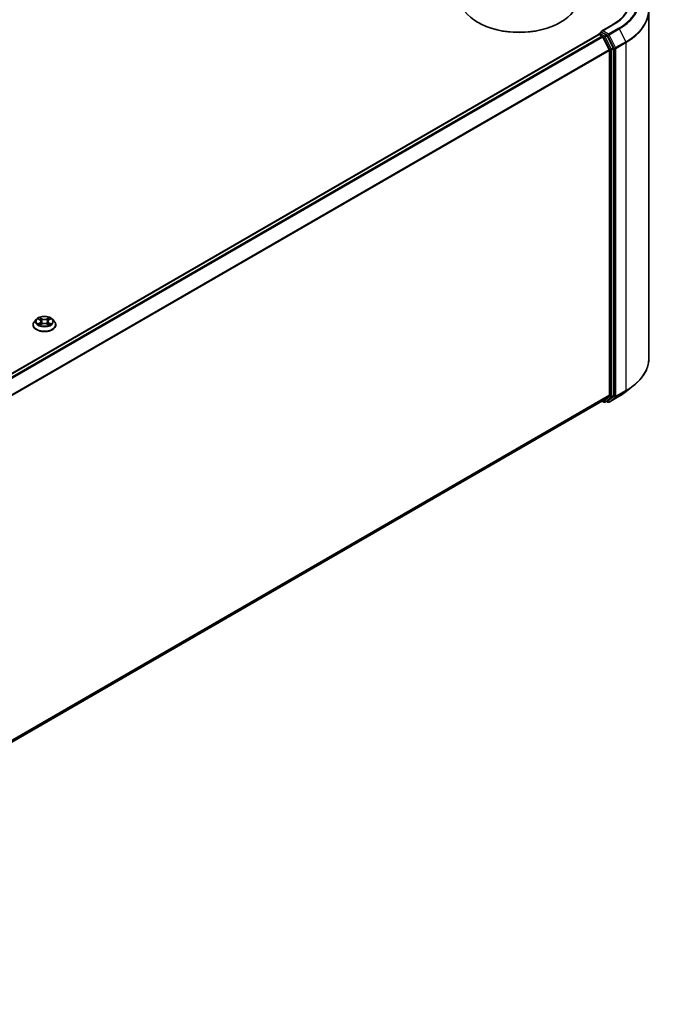
# Model space of a CAD drawing. Units: millimetres. Extents: x 36 to 10067, y 20 to 1846.
# Drawn here: x 446 to 500, y 408 to 492 of the extents above; entities that cross this region are included whole.
import ezdxf

# ---------------------------------------------------------------- set-up
doc = ezdxf.new("R2010")
doc.units = ezdxf.units.MM
doc.header["$LTSCALE"] = 2.5
doc.layers.add('Visible (ISO)', color=7, linetype='Continuous', lineweight=35)
doc.layers.add('Visible Narrow (ISO)', color=7, linetype='Continuous', lineweight=25)

msp = doc.modelspace()

# ---------------------------------------------------------------- linework, layer by layer
at = {"layer": 'Visible (ISO)'}
for p, q in [((499.1337, 492.9685), (499.1337, 463.3616)), ((484.5945, 491.9366), (484.5474, 491.9638)), ((491.5713, 491.9366), (491.6185, 491.9638)), ((494.9154, 491.0162), (495.0835, 491.1132)), ((496.0232, 491.7374), (495.1011, 491.205)), ((495.5214, 490.8808), (495.1304, 491.1065)), ((405.3043, 439.2247), (494.8447, 490.9209)), ((494.8654, 490.9255), (494.8654, 490.9296)), ((494.8947, 490.916), (495.1445, 490.7718)), ((495.7504, 489.6281), (495.1988, 490.7111)), ((496.104, 489.783), (495.5757, 490.82)), ((495.7668, 489.5664), (495.7668, 460.2317)), ((496.1204, 460.2129), (496.1204, 489.7213)), ((447, 466.6958), (446.8346, 466.5114)), ((447.1623, 466.7159), (447.3039, 466.6312)), ((448.0633, 466.6312), (448.2049, 466.7159)), ((448.3672, 466.6958), (448.5325, 466.5114)), ((446.7169, 466.2169), (446.7169, 466.228)), ((447.3302, 466.2109), (447.4777, 466.2931)), ((447.3912, 466.5147), (447.4186, 466.2602)), ((447.8895, 466.2931), (448.0369, 466.2109)), ((447.9759, 466.5147), (447.9486, 466.2602)), ((448.6502, 466.2169), (448.6502, 466.228)), ((497.2042, 460.5501), (497.8346, 461.0491)), ((495.1988, 459.7429), (495.7504, 460.1888)), ((495.5757, 459.7431), (496.104, 460.1701)), ((495.7366, 459.6447), (496.6087, 460.1482)), ((406.2764, 408.4031), (495.1945, 459.74)), ((495.168, 459.7247), (495.3064, 459.6448)), ((495.4064, 459.6448), (495.5714, 459.7401)), ((495.6366, 459.6447), (495.5214, 459.7112))]:
    msp.add_line(p, q, dxfattribs=at)
for centre, start, end in [((494.9654, 490.9296), 120, 180), ((495.3564, 459.7314), 240, 300), ((495.6866, 459.7313), 240, 300)]:
    msp.add_arc(centre, 0.1, start, end, dxfattribs=at)
for centre, major_axis, start_param, end_param in [((488.0829, 494.005), (5, 0), 3.1415927, 6.2831853), ((488.0829, 493.9506), (4.9333, 0), 3.9269908, 5.4977871), ((495.2011, 491.1473), (-0.1414, 0), 4.712389, 6.2831853), ((495.1304, 491.1881), (-0.05, -0.0866), 5.4977871, 6.1236372), ((494.8947, 490.8343), (-0.05, 0.0866), 5.4977871, 6.2831853), ((495.1445, 490.6901), (-0.05, 0.0866), 4.6217291, 5.4977871), ((495.5214, 490.7991), (0.05, -0.0866), 1.4801364, 2.3561945), ((495.6961, 489.6072), (-0.05, 0.0866), 3.9269908, 4.6217291), ((496.0497, 489.7621), (0.05, -0.0866), 0.7853982, 1.4801364), ((495.6961, 460.2725), (0.05, -0.0866), 0.0906599, 0.7853982), ((496.0497, 460.2537), (0.05, -0.0866), 0.0906599, 0.7853982), ((495.1445, 459.8266), (0.05, -0.0866), 0, 0.0906599), ((495.5214, 459.8267), (0.05, -0.0866), 0, 0.0906599)]:
    msp.add_ellipse(centre, major_axis=major_axis, ratio=0.5773503, start_param=start_param, end_param=end_param, dxfattribs=at)
for points, knots in [([(497.467, 493.7329), (497.467, 493.5878), (497.4473, 493.4427), (497.3683, 493.1548), (497.309, 493.012), (497.1515, 492.732), (497.0531, 492.5948), (496.8192, 492.3297), (496.6835, 492.2018), (496.378, 491.9591), (496.2081, 491.8442), (496.0232, 491.7374)], [2.35619449, 2.35619449, 2.35619449, 2.35619449, 2.51327412, 2.51327412, 2.67035376, 2.67035376, 2.82743339, 2.82743339, 2.98451302, 2.98451302, 3.14159265, 3.14159265, 3.14159265, 3.14159265]), ([(495.0835, 491.1132), (495.0878, 491.1157), (495.095, 491.117), (495.1119, 491.115), (495.1215, 491.1116), (495.1304, 491.1065)], [0.038953354, 0.038953354, 0.038953354, 0.038953354, 0.050334548, 0.050334548, 0.061715743, 0.061715743, 0.061715743, 0.061715743]), ([(448.3672, 466.6958), (448.3263, 466.7414), (448.2743, 466.7815), (448.1518, 466.8504), (448.0804, 466.8788), (447.9271, 466.9202), (447.8453, 466.9333), (447.6795, 466.9433), (447.5956, 466.9404), (447.4331, 466.9188), (447.3547, 466.9001), (447.2104, 466.8481), (447.1447, 466.8147), (447.0555, 466.7507), (447.0256, 466.7244), (447, 466.6958)], [1.2629648, 1.2629648, 1.2629648, 1.2629648, 1.5839777, 1.5839777, 1.9184063, 1.9184063, 2.2514838, 2.2514838, 2.5827972, 2.5827972, 2.9145331, 2.9145331, 3.2485111, 3.2485111, 3.4494242, 3.4494242, 3.4494242, 3.4494242]), ([(446.8346, 466.5114), (446.8197, 466.4947), (446.8061, 466.4775), (446.7814, 466.4421), (446.7704, 466.4239), (446.7513, 466.3865), (446.7433, 466.3674), (446.7302, 466.3284), (446.7252, 466.3085), (446.7186, 466.2685), (446.7169, 466.2482), (446.7169, 466.228)], [3.4494242, 3.4494242, 3.4494242, 3.4494242, 3.54493753, 3.54493753, 3.64045085, 3.64045085, 3.73596417, 3.73596417, 3.83147749, 3.83147749, 3.92699082, 3.92699082, 3.92699082, 3.92699082]), ([(446.7169, 466.2169), (446.7169, 466.1573), (446.7326, 466.0979), (446.7936, 465.984), (446.8399, 465.9298), (446.9594, 465.8315), (447.0337, 465.7878), (447.2017, 465.7165), (447.2955, 465.6889), (447.4926, 465.6526), (447.596, 465.6439), (447.8021, 465.6458), (447.9048, 465.6565), (448.0995, 465.6963), (448.1916, 465.7255), (448.3559, 465.8), (448.4281, 465.8453), (448.5447, 465.9481), (448.5892, 466.0056), (448.6389, 466.1154), (448.6502, 466.1661), (448.6502, 466.2169)], [3.9269908, 3.9269908, 3.9269908, 3.9269908, 4.2267014, 4.2267014, 4.5391124, 4.5391124, 4.8636054, 4.8636054, 5.1893334, 5.1893334, 5.5140838, 5.5140838, 5.8384387, 5.8384387, 6.1632728, 6.1632728, 6.4890702, 6.4890702, 6.8129852, 6.8129852, 7.0685835, 7.0685835, 7.0685835, 7.0685835]), ([(447.2263, 466.2821), (447.2324, 466.2771), (447.2389, 466.272), (447.2529, 466.262), (447.2604, 466.257), (447.2763, 466.2471), (447.2847, 466.2422), (447.3024, 466.2327), (447.3117, 466.228), (447.327, 466.2208), (447.3328, 466.2182), (447.3387, 466.2156)], [4.53490148, 4.53490148, 4.53490148, 4.53490148, 4.60505141, 4.60505141, 4.67520135, 4.67520135, 4.74535128, 4.74535128, 4.81550122, 4.81550122, 4.85637589, 4.85637589, 4.85637589, 4.85637589]), ([(447.3912, 466.5147), (447.3903, 466.5237), (447.3882, 466.5327), (447.3819, 466.5502), (447.3778, 466.5588), (447.3676, 466.5752), (447.3615, 466.5831), (447.3477, 466.5982), (447.34, 466.6054), (447.323, 466.6189), (447.3138, 466.6253), (447.3039, 466.6312)], [0.84730152, 0.84730152, 0.84730152, 0.84730152, 0.98850982, 0.98850982, 1.12971813, 1.12971813, 1.27092643, 1.27092643, 1.41213473, 1.41213473, 1.55334303, 1.55334303, 1.55334303, 1.55334303]), ([(447.8895, 466.2931), (447.8672, 466.3055), (447.842, 466.3158), (447.7876, 466.3314), (447.7584, 466.3367), (447.6988, 466.342), (447.6683, 466.342), (447.6087, 466.3367), (447.5796, 466.3314), (447.5252, 466.3158), (447.4999, 466.3055), (447.4777, 466.2931)], [1.5882496, 1.5882496, 1.5882496, 1.5882496, 1.8954276, 1.8954276, 2.2026055, 2.2026055, 2.5097835, 2.5097835, 2.8169614, 2.8169614, 3.1241394, 3.1241394, 3.1241394, 3.1241394]), ([(448.0633, 466.6312), (448.0534, 466.6253), (448.0441, 466.6189), (448.0272, 466.6054), (448.0194, 466.5982), (448.0056, 466.5831), (447.9996, 466.5752), (447.9894, 466.5588), (447.9852, 466.5502), (447.979, 466.5327), (447.9769, 466.5237), (447.9759, 466.5147)], [3.15904595, 3.15904595, 3.15904595, 3.15904595, 3.30025425, 3.30025425, 3.44146255, 3.44146255, 3.58267086, 3.58267086, 3.72387916, 3.72387916, 3.86508746, 3.86508746, 3.86508746, 3.86508746]), ([(448.0285, 466.2156), (448.0344, 466.2182), (448.0402, 466.2208), (448.0555, 466.228), (448.0648, 466.2327), (448.0825, 466.2422), (448.0909, 466.2471), (448.1068, 466.257), (448.1143, 466.262), (448.1283, 466.272), (448.1348, 466.2771), (448.1408, 466.2821)], [6.13919839, 6.13919839, 6.13919839, 6.13919839, 6.18007307, 6.18007307, 6.250223, 6.250223, 6.32037294, 6.32037294, 6.39052288, 6.39052288, 6.46067281, 6.46067281, 6.46067281, 6.46067281]), ([(448.6502, 466.228), (448.6502, 466.2482), (448.6486, 466.2685), (448.6419, 466.3085), (448.6369, 466.3284), (448.6239, 466.3674), (448.6158, 466.3865), (448.5967, 466.4239), (448.5857, 466.4421), (448.5611, 466.4775), (448.5474, 466.4947), (448.5325, 466.5114)], [0.78539816, 0.78539816, 0.78539816, 0.78539816, 0.88091149, 0.88091149, 0.97642481, 0.97642481, 1.07193813, 1.07193813, 1.16745145, 1.16745145, 1.26296478, 1.26296478, 1.26296478, 1.26296478]), ([(499.1337, 463.3616), (499.1337, 463.195), (499.1155, 463.0285), (499.0431, 462.6987), (498.9889, 462.5354), (498.8461, 462.2152), (498.7574, 462.0581), (498.5472, 461.7526), (498.4258, 461.6042), (498.1524, 461.3181), (498.0005, 461.1805), (497.8346, 461.0491)], [2.35619449, 2.35619449, 2.35619449, 2.35619449, 2.48222194, 2.48222194, 2.60824939, 2.60824939, 2.73427684, 2.73427684, 2.86030429, 2.86030429, 2.98633174, 2.98633174, 2.98633174, 2.98633174]), ([(496.6087, 460.1482), (496.6518, 460.1731), (496.6943, 460.1984), (496.7779, 460.2498), (496.819, 460.2759), (496.8999, 460.3287), (496.9397, 460.3556), (497.0177, 460.4099), (497.0561, 460.4375), (497.1313, 460.4933), (497.1681, 460.5215), (497.2042, 460.5501)], [3.14159265, 3.14159265, 3.14159265, 3.14159265, 3.17264484, 3.17264484, 3.20369702, 3.20369702, 3.2347492, 3.2347492, 3.26580139, 3.26580139, 3.29685357, 3.29685357, 3.29685357, 3.29685357])]:
    msp.add_open_spline(points, degree=3, knots=knots, dxfattribs=at)
at = {"layer": 'Visible Narrow (ISO)'}
for p, q in [((494.9654, 491.0112), (495.1304, 491.1065)), ((495.3564, 490.7855), (494.9654, 491.0112)), ((495.2011, 491.229), (496.0732, 491.7325)), ((495.6866, 490.9487), (495.2011, 491.229)), ((496.5587, 491.4522), (495.6866, 490.9487)), ((495.7409, 490.888), (496.613, 491.3915)), ((496.613, 491.3915), (497.1647, 490.3086)), ((405.3336, 439.2078), (494.8947, 490.916)), ((495.1445, 490.7718), (405.5833, 439.0636)), ((405.6631, 439.0176), (495.1988, 490.7111)), ((495.1972, 490.7141), (495.2857, 490.663)), ((495.2857, 490.663), (495.814, 489.626)), ((495.5214, 490.8808), (495.3564, 490.7855)), ((495.4107, 490.7248), (495.5757, 490.82)), ((495.939, 489.6877), (495.4107, 490.7248)), ((495.5214, 490.8808), (495.6159, 490.8262)), ((495.6159, 490.8262), (496.1675, 489.7433)), ((496.2926, 489.805), (495.7409, 490.888)), ((497.1647, 490.3086), (496.2926, 489.805)), ((496.3089, 489.7433), (497.181, 490.2468)), ((497.181, 490.2468), (497.181, 460.6399)), ((495.7504, 489.6281), (406.2478, 437.9538)), ((406.2736, 437.8974), (495.7668, 489.5664)), ((495.814, 489.626), (495.814, 460.1176)), ((496.104, 489.783), (495.939, 489.6877)), ((495.9554, 489.626), (496.1204, 489.7213)), ((495.9554, 460.1176), (495.9554, 489.626)), ((496.1675, 489.7433), (496.1675, 460.1364)), ((496.3089, 460.1364), (496.3089, 489.7433)), ((447.1148, 466.7385), (447.2953, 466.6305)), ((447.4858, 466.7405), (447.2988, 466.8447)), ((447.3567, 466.7867), (447.4743, 466.7212)), ((447.4743, 466.7212), (447.4574, 466.4851)), ((448.0683, 466.8447), (447.8814, 466.7405)), ((447.8929, 466.7212), (448.0104, 466.7867)), ((447.8929, 466.7212), (447.9097, 466.4851)), ((448.0718, 466.6305), (448.2524, 466.7385)), ((447.2953, 466.4021), (447.1148, 466.2942)), ((447.1938, 466.3152), (447.3073, 466.3831)), ((447.2988, 466.1879), (447.4858, 466.2922)), ((447.3073, 466.3831), (447.319, 466.2246)), ((447.8814, 466.2922), (448.0683, 466.1879)), ((448.0599, 466.3831), (448.0482, 466.2246)), ((448.0599, 466.3831), (448.1734, 466.3152)), ((448.2524, 466.2942), (448.0718, 466.4021)), ((495.7668, 460.2317), (406.2764, 408.5643)), ((406.2764, 408.531), (495.7504, 460.1888)), ((495.814, 460.1176), (495.2857, 459.6906)), ((495.4107, 459.6478), (495.939, 460.0748)), ((496.1675, 460.1364), (495.6159, 459.6905)), ((496.613, 460.1512), (495.7409, 459.6477)), ((495.7409, 459.6477), (496.2926, 460.0936)), ((495.939, 460.0748), (496.104, 460.1701)), ((496.1204, 460.2129), (495.9554, 460.1176)), ((496.2926, 460.0936), (497.1647, 460.5971)), ((497.181, 460.6399), (496.3089, 460.1364)), ((496.613, 460.1512), (497.1647, 460.5971)), ((495.1988, 459.7429), (406.2764, 408.4036)), ((495.2857, 459.6906), (495.1972, 459.7417)), ((495.5757, 459.7431), (495.4107, 459.6478)), ((495.6159, 459.6905), (495.5507, 459.7281))]:
    msp.add_line(p, q, dxfattribs=at)
for centre, major_axis, ratio, start_param, end_param in [((492.467, 493.8145), (5.7865, 0), 0.5773503, 5.4977871, 7.0685835), ((492.467, 493.8145), (5.1, 0), 0.5773503, 5.4977871, 7.0685835), ((492.467, 493.7852), (5.8633, 0), 0.5773503, 5.4977871, 6.9133226), ((492.467, 493.0207), (6.6435, 0), 0.5773503, 5.4977871, 6.9133226), ((492.467, 492.9685), (6.6667, 0), 0.5773503, 5.4977871, 6.2831853), ((494.9654, 490.9296), (0.05, 0.0866), 0.5773503, 0.7853982, 2.061679), ((494.9654, 490.9296), (-0.05, 0.0866), 0.5773503, 5.4977871, 6.2831853), ((496.0732, 491.6508), (-0.05, 0.0866), 0.5773503, 5.4977871, 6.2831853), ((496.5587, 491.3706), (0.05, -0.0866), 0.5773503, 1.4801364, 2.3561945), ((494.9654, 490.9296), (-0.1, 0), 0.5773503, 0, 0.0701236), ((495.3564, 490.7039), (0.05, 0.0866), 0.5773503, 0.7853982, 2.3561945), ((495.3564, 490.7039), (-0.0891, -0.0454), 0.0739221, 0.617421, 2.1882173), ((495.3564, 490.7039), (-0.05, 0.0866), 0.5773503, 4.6217291, 5.4977871), ((495.6866, 490.8671), (0.05, 0.0866), 0.5773503, 0.7853982, 2.3561945), ((495.6866, 490.8671), (-0.0891, -0.0454), 0.0739221, 0.617421, 2.1882173), ((495.6866, 490.8671), (-0.05, 0.0866), 0.5773503, 4.6217291, 5.4977871), ((497.1103, 490.2876), (-0.05, 0.0866), 0.5773503, 3.9269908, 4.6217291), ((495.8847, 489.6668), (0.0891, 0.0454), 0.0739221, 3.7590136, 5.32981), ((495.8847, 489.6668), (-0.1, 0), 0.5773503, 0.7853982, 2.3561945), ((495.8847, 489.6668), (-0.05, 0.0866), 0.5773503, 3.9269908, 4.6217291), ((496.2382, 489.7841), (0.0891, 0.0454), 0.0739221, 3.7590136, 5.32981), ((496.2382, 489.7841), (-0.1, 0), 0.5773503, 0.7853982, 2.3561945), ((496.2382, 489.7841), (-0.05, 0.0866), 0.5773503, 3.9269908, 4.6217291), ((447.6836, 466.4916), (-0.7697, 0), 0.5773503, 5.8056187, 9.9023446), ((447.6836, 466.5163), (-0.6867, 0), 0.5773503, 5.3071026, 5.6884717), ((447.6836, 466.4407), (0.5374, 0), 0.5773503, 2.1762943, 2.4206222), ((447.3452, 466.781), (-0.0136, -0.0096), 0.1849737, 1.043317, 2.4384992), ((447.3862, 466.6948), (-0.0161, -0.0045), 0.2229178, 3.8515805, 5.2070037), ((447.4858, 466.7269), (-0.0081, -0.0146), 0.5671862, 3.9184152, 5.401945), ((447.6836, 466.8463), (0.3013, 0), 0.5773503, 3.9444441, 5.4803339), ((447.6836, 466.8587), (-0.2847, 0), 0.5773503, 0.8028515, 2.3387412), ((447.8814, 466.7269), (0.0081, -0.0146), 0.5671862, 0.8812403, 2.3647701), ((447.9809, 466.6948), (-0.0161, 0.0045), 0.2229178, 4.2177743, 5.5731974), ((447.6836, 466.4407), (0.5374, 0), 0.5773503, 0.7209705, 0.9652983), ((448.022, 466.781), (-0.0136, 0.0096), 0.1849737, 0.7030935, 2.0982756), ((447.6836, 466.5163), (-0.6867, 0), 0.5773503, 3.7363063, 4.1176753), ((447.6836, 466.2577), (-0.9559, 0), 0.5773503, 5.8056187, 9.9023446), ((447.6836, 466.228), (-0.9667, 0), 0.5773503, 0, 3.1415927), ((447.6836, 466.2169), (0.9667, 0), 0.5773503, 3.1415927, 6.2831853), ((447.6836, 466.5163), (0.6867, 0), 0.5773503, 3.7363063, 4.1176753), ((447.2057, 466.3097), (-0.0032, -0.0164), 0.7797536, 4.5269049, 5.922087), ((447.254, 466.2751), (-0.0142, -0.0088), 0.7297361, 5.1634453, 5.7754826), ((447.2953, 466.6169), (0.0086, 0.0143), 0.5873385, 0, 0.7942785), ((447.0905, 466.5163), (0.2847, 0), 0.5773503, 5.5152404, 7.0511302), ((447.2953, 466.3885), (0.0086, -0.0143), 0.5873385, 0.8637843, 2.3473142), ((447.0905, 466.5039), (0.3013, 0), 0.5773503, 5.5152404, 6.3450887), ((447.4459, 466.4794), (-0.0161, -0.0045), 0.2228845, 3.8515738, 5.2026198), ((447.4858, 466.2786), (-0.0081, 0.0146), 0.5671862, 5.5063628, 6.2831853), ((447.6836, 466.1739), (0.2847, 0), 0.5773503, 0.8028515, 2.3387412), ((447.8814, 466.2786), (0.0081, 0.0146), 0.5671862, 0, 0.7768225), ((447.9212, 466.4794), (-0.0161, 0.0045), 0.2228845, 4.2221582, 5.5732041), ((448.2766, 466.5163), (-0.2847, 0), 0.5773503, 5.5152404, 7.0511302), ((448.2766, 466.5039), (-0.3013, 0), 0.5773503, 6.221282, 7.0511302), ((448.0718, 466.3885), (-0.0086, -0.0143), 0.5873385, 3.9358711, 5.419401), ((448.0718, 466.6169), (-0.0086, 0.0143), 0.5873385, 5.4889069, 6.2831853), ((447.6836, 466.5163), (0.6867, 0), 0.5773503, 5.3071026, 5.6884717), ((448.1132, 466.2751), (-0.0142, 0.0088), 0.7297361, 3.6492954, 4.2613326), ((448.1614, 466.3097), (0.0032, -0.0164), 0.7797536, 0.3610983, 1.7562804), ((492.467, 463.3616), (6.6667, 0), 0.5773503, 5.4977871, 6.2831853), ((492.467, 463.3093), (6.6435, 0), 0.5773503, 5.4977871, 5.6530481), ((495.8847, 460.1584), (0.1, 0), 0.5773503, 3.9269908, 5.4977871), ((495.8847, 460.1584), (0.0629, -0.0778), 0.8131434, 4.585045, 6.1558413), ((495.8847, 460.1584), (0.05, -0.0866), 0.5773503, 0.0906599, 0.7853982), ((496.2382, 460.1772), (0.1, 0), 0.5773503, 3.9269908, 5.4977871), ((496.2382, 460.1772), (0.0629, -0.0778), 0.8131434, 4.585045, 6.1558413), ((496.2382, 460.1772), (0.05, -0.0866), 0.5773503, 0.0906599, 0.7853982), ((496.5587, 460.2348), (0.05, -0.0866), 0.5773503, 0, 0.0906599), ((492.467, 462.5449), (-5.8633, 0), 0.5773503, 2.3561945, 2.5114554), ((497.1103, 460.6807), (0.05, -0.0866), 0.5773503, 0.0906599, 0.7853982), ((495.3564, 459.7314), (-0.05, -0.0866), 0.5773503, 5.4977871, 6.2831853), ((495.3564, 459.7314), (0.0629, -0.0778), 0.8131434, 4.585045, 6.1558413), ((495.3564, 459.7314), (0.05, -0.0866), 0.5773503, 0, 0.0906599), ((495.6866, 459.7313), (0.0629, -0.0778), 0.8131434, 4.585045, 6.1558413), ((495.6866, 459.7313), (-0.05, -0.0866), 0.5773503, 5.4977871, 6.2831853), ((495.6866, 459.7313), (0.05, -0.0866), 0.5773503, 0, 0.0906599)]:
    msp.add_ellipse(centre, major_axis=major_axis, ratio=ratio, start_param=start_param, end_param=end_param, dxfattribs=at)
msp.add_ellipse((447.6836, 466.5163), major_axis=(0.7138, 0), ratio=0.5773503, dxfattribs=at)
for points, knots in [([(447.1945, 466.6966), (447.1919, 466.6996), (447.189, 466.7025), (447.1788, 466.7115), (447.1708, 466.7168), (447.1551, 466.7253), (447.1473, 466.7287), (447.1313, 466.7344), (447.123, 466.7367), (447.1148, 466.7385)], [0.001908258, 0.001908258, 0.001908258, 0.001908258, 0.005934038, 0.005934038, 0.0154285, 0.0154285, 0.023744988, 0.023744988, 0.032394303, 0.032394303, 0.032394303, 0.032394303]), ([(447.1148, 466.7385), (447.1223, 466.7356), (447.1299, 466.7325), (447.1445, 466.7257), (447.1516, 466.722), (447.1598, 466.7173), (447.161, 466.7166), (447.1623, 466.7159)], [-0.032394303, -0.032394303, -0.032394303, -0.032394303, -0.023744988, -0.023744988, -0.0154285, -0.0154285, -0.013913302, -0.013913302, -0.013913302, -0.013913302]), ([(447.3567, 466.7867), (447.3513, 466.792), (447.346, 466.7975), (447.3326, 466.8114), (447.3247, 466.8197), (447.3108, 466.8337), (447.3048, 466.8394), (447.2988, 466.8447)], [-0.032055974, -0.032055974, -0.032055974, -0.032055974, -0.02365019, -0.02365019, -0.010200936, -0.010200936, 0.000338329, 0.000338329, 0.000338329, 0.000338329]), ([(447.2988, 466.8447), (447.3025, 466.8389), (447.3063, 466.8323), (447.3152, 466.8157), (447.3205, 466.8054), (447.3307, 466.7877), (447.335, 466.7808), (447.3399, 466.774)], [-0.000338329, -0.000338329, -0.000338329, -0.000338329, 0.010200936, 0.010200936, 0.02365019, 0.02365019, 0.032055974, 0.032055974, 0.032055974, 0.032055974]), ([(447.3399, 466.774), (447.3483, 466.7624), (447.3558, 466.7498), (447.3686, 466.7235), (447.3739, 466.7097), (447.3777, 466.6958)], [-0.028982846, -0.028982846, -0.028982846, -0.028982846, -0.014585063, -0.014585063, 0, 0, 0, 0]), ([(447.3977, 466.7005), (447.3935, 466.7157), (447.3878, 466.7309), (447.3739, 466.76), (447.3658, 466.7739), (447.3567, 466.7867)], [0, 0, 0, 0, 0.014585063, 0.014585063, 0.028982846, 0.028982846, 0.028982846, 0.028982846]), ([(447.3777, 466.6958), (447.3877, 466.6599), (447.3976, 466.6241), (447.4175, 466.5523), (447.4275, 466.5164), (447.4375, 466.4805)], [-0.068779854, -0.068779854, -0.068779854, -0.068779854, -0.034389927, -0.034389927, 0, 0, 0, 0]), ([(447.4574, 466.4851), (447.4475, 466.521), (447.4375, 466.5569), (447.4176, 466.6287), (447.4077, 466.6646), (447.3977, 466.7005)], [0, 0, 0, 0, 0.034389927, 0.034389927, 0.068779854, 0.068779854, 0.068779854, 0.068779854]), ([(447.9694, 466.7005), (447.9595, 466.6646), (447.9495, 466.6287), (447.9296, 466.5569), (447.9197, 466.521), (447.9097, 466.4851)], [0, 0, 0, 0, 0.034389927, 0.034389927, 0.068779854, 0.068779854, 0.068779854, 0.068779854]), ([(447.9297, 466.4805), (447.9396, 466.5164), (447.9496, 466.5523), (447.9695, 466.6241), (447.9795, 466.6599), (447.9894, 466.6958)], [-0.068779854, -0.068779854, -0.068779854, -0.068779854, -0.034389927, -0.034389927, 0, 0, 0, 0]), ([(448.0104, 466.7867), (448.0013, 466.7738), (447.9931, 466.7598), (447.9793, 466.7307), (447.9736, 466.7156), (447.9694, 466.7005)], [0, 0, 0, 0, 0.014491423, 0.014491423, 0.028982846, 0.028982846, 0.028982846, 0.028982846]), ([(447.9894, 466.6958), (447.9933, 466.7096), (447.9985, 466.7233), (448.0112, 466.7496), (448.0188, 466.7623), (448.0273, 466.774)], [-0.028982846, -0.028982846, -0.028982846, -0.028982846, -0.014491423, -0.014491423, 0, 0, 0, 0]), ([(448.0683, 466.8447), (448.0634, 466.8404), (448.0585, 466.8357), (448.0487, 466.8261), (448.0438, 466.8211), (448.0333, 466.8102), (448.0276, 466.8042), (448.018, 466.7943), (448.0143, 466.7904), (448.0104, 466.7867)], [-0.032394303, -0.032394303, -0.032394303, -0.032394303, -0.023744988, -0.023744988, -0.0154285, -0.0154285, -0.005934038, -0.005934038, 0, 0, 0, 0]), ([(448.0273, 466.774), (448.0307, 466.7788), (448.0339, 466.7837), (448.0415, 466.7962), (448.0456, 466.8038), (448.0529, 466.8173), (448.056, 466.8233), (448.0622, 466.8346), (448.0653, 466.84), (448.0683, 466.8447)], [0, 0, 0, 0, 0.005934038, 0.005934038, 0.0154285, 0.0154285, 0.023744988, 0.023744988, 0.032394303, 0.032394303, 0.032394303, 0.032394303]), ([(448.2524, 466.7385), (448.2423, 466.7363), (448.2322, 466.7334), (448.2097, 466.7245), (448.1977, 466.7182), (448.1818, 466.7059), (448.1769, 466.7015), (448.1726, 466.6966)], [-0.000338329, -0.000338329, -0.000338329, -0.000338329, 0.010200936, 0.010200936, 0.02365019, 0.02365019, 0.030147716, 0.030147716, 0.030147716, 0.030147716]), ([(448.2049, 466.7159), (448.2114, 466.7198), (448.2181, 466.7234), (448.234, 466.7311), (448.2432, 466.735), (448.2524, 466.7385)], [-0.018142672, -0.018142672, -0.018142672, -0.018142672, -0.010200936, -0.010200936, 0.000338329, 0.000338329, 0.000338329, 0.000338329]), ([(447.1938, 466.3152), (447.1882, 466.3141), (447.182, 466.313), (447.165, 466.3094), (447.1538, 466.3067), (447.1332, 466.3007), (447.1239, 466.2977), (447.1148, 466.2942)], [-0.032055974, -0.032055974, -0.032055974, -0.032055974, -0.02365019, -0.02365019, -0.010200936, -0.010200936, 0.000338329, 0.000338329, 0.000338329, 0.000338329]), ([(447.1148, 466.2942), (447.1248, 466.2963), (447.135, 466.2977), (447.1574, 466.2992), (447.1694, 466.2989), (447.1869, 466.2972), (447.193, 466.2963), (447.1982, 466.2953)], [-0.000338329, -0.000338329, -0.000338329, -0.000338329, 0.010200936, 0.010200936, 0.02365019, 0.02365019, 0.032055974, 0.032055974, 0.032055974, 0.032055974]), ([(447.2421, 466.2806), (447.2362, 466.29), (447.229, 466.2978), (447.2127, 466.3094), (447.2036, 466.3133), (447.1938, 466.3152)], [0, 0, 0, 0, 0.014585063, 0.014585063, 0.028982846, 0.028982846, 0.028982846, 0.028982846]), ([(447.1982, 466.2953), (447.207, 466.2936), (447.2152, 466.2902), (447.2238, 466.2841), (447.2251, 466.2831), (447.2263, 466.2821)], [-0.028982846, -0.028982846, -0.028982846, -0.028982846, -0.014585063, -0.014585063, -0.012042017, -0.012042017, -0.012042017, -0.012042017]), ([(447.3358, 466.214), (447.3339, 466.2141), (447.3321, 466.2141), (447.3256, 466.2133), (447.3215, 466.2117), (447.3143, 466.207), (447.3111, 466.2041), (447.3049, 466.197), (447.3019, 466.1927), (447.2988, 466.1879)], [0.002440164, 0.002440164, 0.002440164, 0.002440164, 0.005934038, 0.005934038, 0.0154285, 0.0154285, 0.023744988, 0.023744988, 0.032394303, 0.032394303, 0.032394303, 0.032394303]), ([(447.2988, 466.1879), (447.3037, 466.1923), (447.3087, 466.1964), (447.3185, 466.2037), (447.3233, 466.2069), (447.3289, 466.2102), (447.3295, 466.2105), (447.3302, 466.2109)], [-0.032394303, -0.032394303, -0.032394303, -0.032394303, -0.023744988, -0.023744988, -0.0154285, -0.0154285, -0.014299664, -0.014299664, -0.014299664, -0.014299664]), ([(447.4375, 466.4805), (447.4517, 466.4292), (447.468, 466.3789), (447.4902, 466.3208), (447.4937, 466.312), (447.4973, 466.3031)], [-0.098241255, -0.098241255, -0.098241255, -0.098241255, -0.049120627, -0.049120627, -0.040233478, -0.040233478, -0.040233478, -0.040233478]), ([(447.5131, 466.3101), (447.5099, 466.3185), (447.5068, 466.3269), (447.4862, 466.3843), (447.4708, 466.4343), (447.4574, 466.4851)], [0.040586257, 0.040586257, 0.040586257, 0.040586257, 0.049120627, 0.049120627, 0.098241255, 0.098241255, 0.098241255, 0.098241255]), ([(447.9097, 466.4851), (447.8963, 466.4343), (447.881, 466.3843), (447.8603, 466.3269), (447.8572, 466.3185), (447.854, 466.3101)], [0, 0, 0, 0, 0.049120627, 0.049120627, 0.057654997, 0.057654997, 0.057654997, 0.057654997]), ([(447.8698, 466.3031), (447.8734, 466.312), (447.8769, 466.3208), (447.8991, 466.3789), (447.9155, 466.4292), (447.9297, 466.4805)], [-0.058007777, -0.058007777, -0.058007777, -0.058007777, -0.049120627, -0.049120627, 0, 0, 0, 0]), ([(448.0683, 466.1879), (448.0646, 466.1937), (448.0609, 466.1988), (448.0519, 466.2081), (448.0467, 466.2117), (448.0376, 466.2139), (448.0346, 466.2142), (448.0314, 466.214)], [-0.000338329, -0.000338329, -0.000338329, -0.000338329, 0.010200936, 0.010200936, 0.02365019, 0.02365019, 0.02961581, 0.02961581, 0.02961581, 0.02961581]), ([(448.0369, 466.2109), (448.0414, 466.2084), (448.0458, 466.2056), (448.0563, 466.1981), (448.0623, 466.1932), (448.0683, 466.1879)], [-0.01775631, -0.01775631, -0.01775631, -0.01775631, -0.010200936, -0.010200936, 0.000338329, 0.000338329, 0.000338329, 0.000338329]), ([(448.1734, 466.3152), (448.1635, 466.3133), (448.1543, 466.3093), (448.138, 466.2977), (448.1309, 466.2899), (448.1251, 466.2806)], [0, 0, 0, 0, 0.014491423, 0.014491423, 0.028982846, 0.028982846, 0.028982846, 0.028982846]), ([(448.1408, 466.2821), (448.142, 466.2831), (448.1432, 466.284), (448.1518, 466.2901), (448.1601, 466.2936), (448.1689, 466.2953)], [-0.016940829, -0.016940829, -0.016940829, -0.016940829, -0.014491423, -0.014491423, 0, 0, 0, 0]), ([(448.1689, 466.2953), (448.1726, 466.296), (448.1767, 466.2967), (448.1884, 466.2981), (448.1963, 466.2987), (448.2121, 466.2989), (448.2198, 466.2986), (448.2358, 466.2972), (448.2441, 466.296), (448.2524, 466.2942)], [0, 0, 0, 0, 0.005934038, 0.005934038, 0.0154285, 0.0154285, 0.023744988, 0.023744988, 0.032394303, 0.032394303, 0.032394303, 0.032394303]), ([(448.2524, 466.2942), (448.2449, 466.297), (448.2373, 466.2996), (448.2226, 466.3041), (448.2155, 466.306), (448.2008, 466.3097), (448.1932, 466.3113), (448.1816, 466.3137), (448.1773, 466.3145), (448.1734, 466.3152)], [-0.032394303, -0.032394303, -0.032394303, -0.032394303, -0.023744988, -0.023744988, -0.0154285, -0.0154285, -0.005934038, -0.005934038, 0, 0, 0, 0])]:
    msp.add_open_spline(points, degree=3, knots=knots, dxfattribs=at)
for points in [[(447.2539, 466.2614), (447.25, 466.2678), (447.246, 466.2742), (447.2421, 466.2806)], [(448.1251, 466.2806), (448.1211, 466.2742), (448.1172, 466.2678), (448.1132, 466.2614)]]:
    msp.add_open_spline(points, degree=3, dxfattribs=at)

doc.saveas('drawing.dxf')
